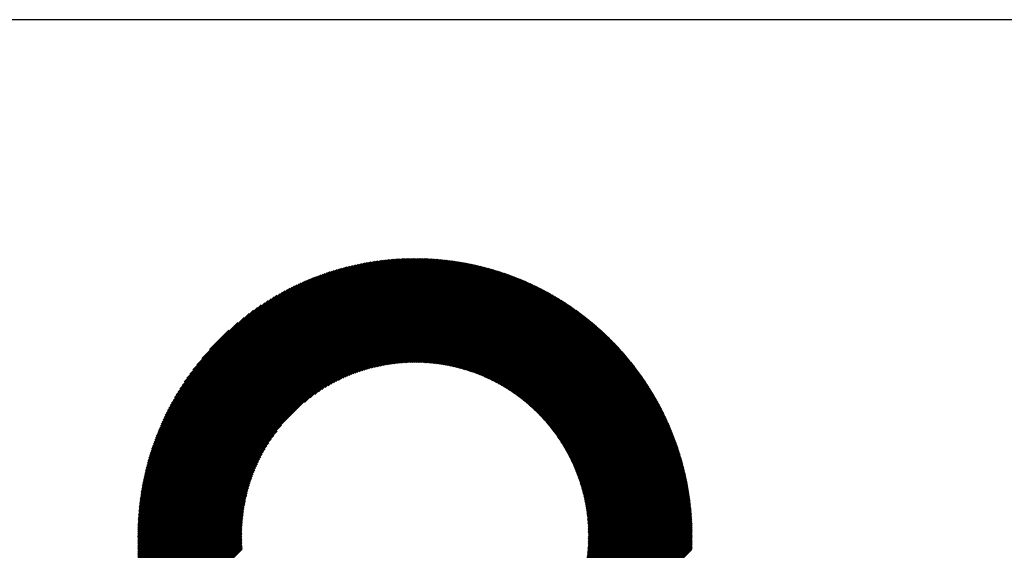
# Model space of a CAD drawing. Units: millimetres. Extents: x -426 to 414, y -321 to 302.
# Drawn here: x -153 to -83, y -222 to -185 of the extents above; entities that cross this region are included whole.
import ezdxf

# ---------------------------------------------------------------- set-up
doc = ezdxf.new("R2010")
doc.units = ezdxf.units.MM
for name, color, linetype, lineweight in [('CAXA0', 7, 'Continuous', 70), ('CAXA3', 7, 'Continuous', 25), ('CAXA5', 4, 'Continuous', 25)]:
    doc.layers.add(name, color=color, linetype=linetype, lineweight=lineweight)

# ---------------------------------------------------------------- blocks, each defined once
blk = doc.blocks.new('CAXBLOCK71')
at = {"layer": 'CAXA0', "color": 0, "linetype": 'Continuous', "lineweight": 25}
for p, q in [((-144.464, -221.328), (-124.948, -201.813)), ((-144.464, -221.244), (-125.032, -201.813)), ((-144.463, -221.16), (-125.117, -201.813)), ((-144.462, -221.075), (-125.202, -201.814)), ((-144.461, -220.99), (-125.287, -201.816)), ((-144.459, -220.905), (-125.372, -201.817)), ((-144.457, -220.819), (-125.458, -201.82)), ((-144.455, -220.732), (-125.544, -201.822)), ((-144.452, -220.646), (-125.631, -201.825)), ((-144.449, -220.559), (-125.718, -201.828)), ((-144.445, -220.471), (-125.806, -201.832)), ((-144.441, -220.383), (-125.894, -201.836)), ((-144.436, -220.295), (-125.982, -201.84)), ((-144.431, -220.206), (-126.071, -201.845)), ((-144.426, -220.117), (-126.16, -201.851)), ((-144.42, -220.027), (-126.249, -201.856)), ((-144.414, -219.937), (-126.34, -201.863)), ((-144.407, -219.847), (-126.43, -201.869)), ((-144.4, -219.756), (-126.521, -201.877)), ((-144.393, -219.664), (-126.612, -201.884)), ((-144.386, -221.334), (-124.943, -201.891)), ((-144.384, -219.572), (-126.704, -201.892)), ((-144.376, -219.48), (-126.797, -201.901)), ((-144.367, -219.387), (-126.89, -201.91)), ((-144.357, -219.294), (-126.983, -201.92)), ((-144.347, -219.2), (-127.077, -201.93)), ((-144.336, -219.105), (-127.172, -201.94)), ((-144.325, -219.01), (-127.266, -201.951)), ((-144.314, -218.915), (-127.362, -201.963)), ((-144.302, -221.334), (-124.943, -201.975)), ((-144.301, -218.819), (-127.458, -201.975)), ((-144.289, -218.722), (-127.555, -201.988)), ((-144.275, -218.625), (-127.652, -202.002)), ((-144.261, -218.527), (-127.75, -202.016)), ((-144.247, -218.429), (-127.848, -202.03)), ((-144.232, -218.33), (-127.947, -202.045)), ((-144.218, -221.334), (-124.943, -202.059)), ((-144.216, -218.23), (-128.047, -202.061)), ((-144.199, -218.13), (-128.147, -202.077)), ((-144.182, -218.029), (-128.248, -202.094)), ((-144.165, -217.928), (-128.349, -202.112)), ((-144.146, -217.825), (-128.451, -202.131)), ((-144.134, -221.334), (-124.943, -202.143)), ((-144.127, -217.722), (-128.554, -202.15)), ((-144.107, -217.619), (-128.658, -202.169)), ((-144.087, -217.514), (-128.762, -202.19)), ((-144.066, -217.409), (-128.867, -202.211)), ((-144.05, -221.334), (-124.943, -202.227)), ((-144.044, -217.304), (-128.973, -202.233)), ((-144.021, -217.197), (-129.08, -202.256)), ((-143.997, -217.089), (-129.187, -202.28)), ((-143.973, -216.981), (-129.296, -202.304)), ((-143.966, -221.334), (-124.943, -202.31)), ((-143.947, -216.872), (-129.405, -202.329)), ((-143.921, -216.762), (-129.515, -202.356)), ((-143.894, -216.651), (-129.626, -202.383)), ((-143.883, -221.334), (-124.943, -202.394)), ((-143.866, -216.539), (-129.737, -202.411)), ((-124.943, -201.975), (-124.781, -201.813)), ((-124.943, -201.891), (-124.865, -201.813)), ((-124.943, -202.059), (-124.698, -201.814)), ((-124.943, -202.143), (-124.616, -201.815)), ((-124.943, -202.227), (-124.534, -201.817)), ((-124.943, -202.31), (-124.452, -201.819)), ((-124.943, -202.394), (-124.37, -201.821)), ((-124.943, -202.478), (-124.289, -201.824)), ((-124.943, -202.562), (-124.208, -201.827)), ((-124.943, -202.646), (-124.127, -201.83)), ((-124.943, -202.729), (-124.047, -201.833)), ((-124.943, -202.813), (-123.967, -201.837)), ((-124.943, -202.897), (-123.887, -201.841)), ((-124.943, -202.981), (-123.808, -201.846)), ((-124.943, -203.065), (-123.729, -201.851)), ((-124.943, -203.149), (-123.65, -201.856)), ((-124.943, -203.232), (-123.572, -201.861)), ((-124.943, -203.316), (-123.493, -201.867)), ((-124.943, -203.4), (-123.416, -201.873)), ((-124.943, -203.484), (-123.338, -201.879)), ((-124.943, -203.568), (-123.261, -201.885)), ((-124.943, -203.651), (-123.184, -201.892)), ((-124.943, -203.735), (-123.107, -201.899)), ((-124.943, -203.819), (-123.031, -201.907)), ((-124.943, -203.903), (-122.954, -201.914)), ((-124.943, -203.987), (-122.878, -201.922)), ((-124.943, -204.071), (-122.803, -201.93)), ((-124.943, -204.154), (-122.727, -201.939)), ((-124.943, -204.238), (-122.652, -201.948)), ((-124.943, -204.322), (-122.578, -201.957)), ((-124.943, -204.406), (-122.503, -201.966)), ((-124.943, -204.49), (-122.429, -201.975)), ((-124.943, -204.574), (-122.355, -201.985)), ((-124.943, -204.657), (-122.281, -201.995)), ((-124.943, -204.741), (-122.207, -202.005)), ((-124.943, -204.825), (-122.134, -202.016)), ((-124.943, -204.909), (-122.061, -202.027)), ((-124.943, -204.993), (-121.988, -202.038)), ((-124.943, -205.076), (-121.916, -202.049)), ((-124.943, -205.16), (-121.843, -202.06)), ((-124.943, -205.244), (-121.771, -202.072)), ((-124.943, -205.328), (-121.699, -202.084)), ((-124.943, -205.412), (-121.628, -202.096)), ((-124.943, -205.496), (-121.556, -202.109)), ((-124.943, -205.579), (-121.485, -202.121)), ((-124.943, -205.663), (-121.414, -202.134)), ((-124.943, -205.747), (-121.343, -202.147)), ((-124.943, -205.831), (-121.273, -202.161)), ((-124.943, -205.915), (-121.203, -202.174)), ((-124.943, -205.998), (-121.133, -202.188)), ((-124.943, -206.082), (-121.063, -202.202)), ((-124.943, -206.166), (-120.993, -202.216)), ((-124.943, -206.25), (-120.924, -202.231)), ((-124.943, -206.334), (-120.855, -202.246)), ((-124.943, -206.418), (-120.786, -202.26)), ((-124.943, -206.501), (-120.717, -202.276)), ((-124.943, -206.585), (-120.649, -202.291)), ((-124.943, -206.669), (-120.58, -202.306)), ((-124.943, -206.753), (-120.512, -202.322)), ((-124.943, -206.837), (-120.444, -202.338)), ((-124.943, -206.921), (-120.377, -202.354)), ((-124.943, -207.004), (-120.309, -202.371)), ((-124.943, -207.088), (-120.242, -202.387)), ((-124.943, -207.172), (-120.175, -202.404)), ((-143.837, -216.427), (-129.85, -202.44)), ((-143.807, -216.313), (-129.964, -202.469)), ((-143.799, -221.334), (-124.943, -202.478)), ((-143.776, -216.198), (-130.079, -202.5)), ((-143.745, -216.082), (-130.194, -202.532)), ((-143.715, -221.334), (-124.943, -202.562)), ((-143.711, -215.966), (-130.311, -202.565)), ((-143.677, -215.848), (-130.429, -202.599)), ((-143.642, -215.729), (-130.548, -202.635)), ((-143.631, -221.334), (-124.943, -202.646)), ((-143.606, -215.608), (-130.669, -202.671)), ((-143.568, -215.487), (-130.79, -202.709)), ((-143.547, -221.334), (-124.943, -202.729)), ((-143.529, -215.364), (-130.913, -202.748)), ((-143.488, -215.24), (-131.037, -202.788)), ((-143.464, -221.334), (-124.943, -202.813)), ((-143.447, -215.114), (-131.163, -202.83)), ((-143.404, -214.987), (-131.29, -202.873)), ((-143.38, -221.334), (-124.943, -202.897)), ((-143.359, -214.859), (-131.418, -202.918)), ((-143.313, -214.729), (-131.548, -202.964)), ((-143.296, -221.334), (-124.943, -202.981)), ((-143.265, -214.597), (-131.68, -203.012)), ((-143.215, -214.463), (-131.813, -203.062)), ((-143.212, -221.334), (-124.943, -203.065)), ((-124.943, -207.256), (-120.108, -202.421)), ((-124.943, -207.34), (-120.042, -202.438)), ((-124.943, -207.423), (-119.975, -202.455)), ((-124.943, -207.507), (-119.909, -202.473)), ((-124.943, -207.591), (-119.843, -202.491)), ((-124.943, -207.675), (-119.777, -202.509)), ((-124.943, -207.759), (-119.711, -202.527)), ((-124.943, -207.843), (-119.646, -202.545)), ((-124.943, -207.926), (-119.58, -202.564)), ((-124.943, -208.01), (-119.515, -202.582)), ((-124.943, -208.094), (-119.45, -202.601)), ((-124.943, -208.178), (-119.386, -202.62)), ((-124.943, -208.262), (-119.321, -202.64)), ((-124.943, -208.345), (-119.257, -202.659)), ((-124.943, -208.429), (-119.193, -202.679)), ((-124.943, -208.513), (-119.129, -202.699)), ((-124.943, -208.597), (-119.065, -202.719)), ((-124.943, -208.681), (-119.001, -202.739)), ((-124.943, -208.765), (-118.938, -202.759)), ((-124.943, -208.848), (-118.875, -202.78)), ((-124.943, -208.932), (-118.811, -202.801)), ((-124.943, -209.016), (-118.749, -202.822)), ((-124.943, -209.1), (-118.686, -202.843)), ((-124.893, -209.133), (-118.623, -202.864)), ((-124.809, -209.134), (-118.561, -202.885)), ((-124.727, -209.135), (-118.499, -202.907)), ((-124.645, -209.137), (-118.437, -202.929)), ((-124.563, -209.139), (-118.375, -202.951)), ((-124.482, -209.142), (-118.313, -202.973)), ((-124.402, -209.145), (-118.252, -202.995)), ((-124.322, -209.149), (-118.19, -203.018)), ((-124.242, -209.153), (-118.129, -203.04)), ((-124.163, -209.158), (-118.068, -203.063)), ((-124.084, -209.163), (-118.007, -203.086)), ((-124.006, -209.169), (-117.947, -203.109)), ((-143.164, -214.328), (-131.949, -203.113)), ((-143.128, -221.334), (-124.943, -203.149)), ((-143.11, -214.191), (-132.086, -203.166)), ((-143.055, -214.052), (-132.225, -203.222)), ((-143.044, -221.334), (-124.943, -203.232)), ((-142.998, -213.911), (-132.366, -203.279)), ((-142.961, -221.334), (-124.943, -203.316)), ((-142.938, -213.767), (-132.51, -203.339)), ((-142.877, -221.334), (-124.943, -203.4)), ((-142.876, -213.621), (-132.655, -203.401)), ((-142.811, -213.473), (-132.804, -203.465)), ((-142.793, -221.334), (-124.943, -203.484)), ((-142.744, -213.322), (-132.955, -203.533)), ((-142.709, -221.334), (-124.943, -203.568)), ((-142.674, -213.168), (-133.109, -203.603)), ((-142.625, -221.334), (-124.943, -203.651)), ((-142.601, -213.011), (-133.266, -203.676)), ((-142.541, -221.334), (-124.943, -203.735)), ((-142.525, -212.851), (-133.426, -203.752)), ((-123.929, -209.175), (-117.886, -203.133)), ((-123.852, -209.182), (-117.826, -203.156)), ((-123.775, -209.189), (-117.766, -203.18)), ((-123.699, -209.197), (-117.706, -203.204)), ((-123.623, -209.205), (-117.646, -203.228)), ((-123.548, -209.213), (-117.586, -203.252)), ((-123.473, -209.222), (-117.527, -203.276)), ((-123.398, -209.231), (-117.468, -203.301)), ((-123.324, -209.241), (-117.408, -203.325)), ((-123.25, -209.251), (-117.349, -203.35)), ((-123.177, -209.262), (-117.29, -203.375)), ((-123.104, -209.272), (-117.232, -203.4)), ((-123.031, -209.284), (-117.173, -203.426)), ((-122.959, -209.295), (-117.115, -203.451)), ((-122.887, -209.307), (-117.057, -203.477)), ((-122.816, -209.32), (-116.999, -203.502)), ((-122.745, -209.333), (-116.941, -203.528)), ((-122.674, -209.346), (-116.883, -203.554)), ((-122.604, -209.359), (-116.825, -203.581)), ((-122.534, -209.373), (-116.768, -203.607)), ((-122.465, -209.387), (-116.711, -203.634)), ((-122.395, -209.402), (-116.653, -203.66)), ((-122.326, -209.417), (-116.596, -203.687)), ((-122.258, -209.432), (-116.54, -203.714)), ((-122.19, -209.448), (-116.483, -203.741)), ((-122.122, -209.464), (-116.426, -203.768)), ((-122.054, -209.48), (-116.37, -203.796)), ((-142.458, -221.334), (-124.943, -203.819)), ((-142.445, -212.687), (-133.59, -203.832)), ((-142.374, -221.334), (-124.943, -203.903)), ((-142.361, -212.519), (-133.757, -203.916)), ((-142.29, -221.334), (-124.943, -203.987)), ((-142.273, -212.348), (-133.929, -204.004)), ((-142.206, -221.334), (-124.943, -204.071)), ((-142.18, -212.171), (-134.106, -204.097)), ((-142.082, -211.99), (-134.287, -204.194)), ((-141.979, -211.802), (-134.474, -204.298)), ((-141.869, -211.609), (-134.668, -204.408)), ((-132.729, -211.941), (-124.943, -204.154)), ((-132.323, -211.618), (-124.943, -204.238)), ((-132.007, -211.386), (-124.943, -204.322)), ((-131.737, -211.2), (-124.943, -204.406)), ((-131.495, -211.042), (-124.943, -204.49)), ((-121.987, -209.497), (-116.314, -203.824)), ((-121.92, -209.514), (-116.258, -203.851)), ((-121.853, -209.531), (-116.202, -203.879)), ((-121.787, -209.548), (-116.146, -203.907)), ((-121.721, -209.566), (-116.09, -203.935)), ((-121.656, -209.584), (-116.035, -203.964)), ((-121.59, -209.603), (-115.98, -203.992)), ((-121.525, -209.622), (-115.924, -204.021)), ((-121.46, -209.641), (-115.869, -204.05)), ((-121.396, -209.66), (-115.815, -204.079)), ((-121.332, -209.68), (-115.76, -204.108)), ((-121.268, -209.7), (-115.705, -204.137)), ((-121.204, -209.72), (-115.651, -204.166)), ((-121.141, -209.741), (-115.596, -204.196)), ((-121.078, -209.761), (-115.542, -204.225)), ((-121.016, -209.783), (-115.488, -204.255)), ((-120.953, -209.804), (-115.434, -204.285)), ((-120.891, -209.826), (-115.381, -204.315)), ((-120.829, -209.848), (-115.327, -204.345)), ((-120.768, -209.87), (-115.274, -204.376)), ((-120.706, -209.892), (-115.22, -204.406)), ((-120.645, -209.915), (-115.167, -204.437)), ((-120.584, -209.938), (-115.114, -204.468)), ((-141.752, -211.408), (-134.869, -204.525)), ((-141.627, -211.199), (-135.078, -204.65)), ((-141.492, -210.98), (-135.296, -204.784)), ((-141.346, -210.75), (-135.526, -204.931)), ((-141.187, -210.507), (-135.77, -205.09)), ((-131.273, -210.904), (-124.943, -204.574)), ((-131.067, -210.781), (-124.943, -204.657)), ((-130.873, -210.671), (-124.943, -204.741)), ((-130.689, -210.571), (-124.943, -204.825)), ((-130.513, -210.479), (-124.943, -204.909)), ((-130.344, -210.394), (-124.943, -204.993)), ((-130.182, -210.315), (-124.943, -205.076)), ((-130.024, -210.242), (-124.943, -205.16)), ((-120.524, -209.962), (-115.061, -204.499)), ((-120.464, -209.985), (-115.008, -204.53)), ((-120.404, -210.009), (-114.956, -204.561)), ((-120.344, -210.033), (-114.903, -204.592)), ((-120.285, -210.057), (-114.851, -204.624)), ((-120.225, -210.082), (-114.799, -204.655)), ((-120.166, -210.107), (-114.747, -204.687)), ((-120.108, -210.132), (-114.695, -204.719)), ((-120.049, -210.158), (-114.643, -204.751)), ((-119.991, -210.183), (-114.591, -204.783)), ((-119.933, -210.209), (-114.54, -204.816)), ((-119.876, -210.235), (-114.489, -204.848)), ((-119.818, -210.262), (-114.437, -204.881)), ((-119.761, -210.288), (-114.386, -204.914)), ((-119.704, -210.315), (-114.335, -204.946)), ((-119.647, -210.342), (-114.284, -204.979)), ((-119.591, -210.37), (-114.234, -205.013)), ((-119.535, -210.397), (-114.183, -205.046)), ((-119.479, -210.425), (-114.133, -205.079)), ((-119.423, -210.453), (-114.083, -205.113)), ((-119.368, -210.482), (-114.032, -205.146)), ((-119.312, -210.51), (-113.982, -205.18)), ((-141.01, -210.246), (-136.03, -205.267)), ((-140.811, -209.964), (-136.313, -205.466)), ((-140.583, -209.652), (-136.625, -205.694)), ((-129.872, -210.173), (-124.943, -205.244)), ((-129.724, -210.109), (-124.943, -205.328)), ((-129.58, -210.049), (-124.943, -205.412)), ((-129.439, -209.992), (-124.943, -205.496)), ((-129.302, -209.938), (-124.943, -205.579)), ((-129.168, -209.888), (-124.943, -205.663)), ((-129.036, -209.84), (-124.943, -205.747)), ((-128.907, -209.795), (-124.943, -205.831)), ((-119.257, -210.539), (-113.933, -205.214)), ((-119.202, -210.568), (-113.883, -205.248)), ((-119.148, -210.597), (-113.833, -205.283)), ((-119.094, -210.627), (-113.784, -205.317)), ((-119.04, -210.656), (-113.734, -205.351)), ((-118.986, -210.686), (-113.685, -205.386)), ((-118.932, -210.717), (-113.636, -205.421)), ((-118.879, -210.747), (-113.587, -205.456)), ((-118.825, -210.778), (-113.538, -205.491)), ((-118.772, -210.809), (-113.49, -205.526)), ((-118.72, -210.84), (-113.441, -205.561)), ((-118.667, -210.871), (-113.393, -205.596)), ((-118.615, -210.902), (-113.345, -205.632)), ((-118.563, -210.934), (-113.296, -205.668)), ((-118.511, -210.966), (-113.248, -205.704)), ((-118.459, -210.998), (-113.2, -205.739)), ((-118.408, -211.031), (-113.153, -205.776)), ((-118.357, -211.063), (-113.105, -205.812)), ((-118.306, -211.096), (-113.058, -205.848)), ((-140.31, -209.295), (-136.982, -205.967)), ((-139.96, -208.861), (-137.415, -206.317)), ((-128.781, -209.752), (-124.943, -205.915)), ((-128.657, -209.712), (-124.943, -205.998)), ((-128.534, -209.674), (-124.943, -206.082)), ((-128.414, -209.637), (-124.943, -206.166)), ((-128.296, -209.603), (-124.943, -206.25)), ((-128.179, -209.57), (-124.943, -206.334)), ((-128.065, -209.539), (-124.943, -206.418)), ((-127.951, -209.51), (-124.943, -206.501)), ((-118.255, -211.129), (-113.01, -205.885)), ((-118.205, -211.163), (-112.963, -205.921)), ((-118.154, -211.196), (-112.916, -205.958)), ((-118.104, -211.23), (-112.869, -205.995)), ((-118.054, -211.264), (-112.822, -206.032)), ((-118.005, -211.298), (-112.775, -206.069)), ((-117.955, -211.332), (-112.729, -206.106)), ((-117.906, -211.367), (-112.682, -206.143)), ((-117.857, -211.402), (-112.636, -206.181)), ((-117.808, -211.437), (-112.59, -206.219)), ((-117.76, -211.472), (-112.544, -206.256)), ((-117.711, -211.507), (-112.498, -206.294)), ((-117.663, -211.543), (-112.452, -206.332)), ((-117.615, -211.579), (-112.406, -206.37)), ((-117.567, -211.615), (-112.361, -206.409)), ((-117.52, -211.651), (-112.315, -206.447)), ((-117.472, -211.688), (-112.27, -206.486)), ((-117.425, -211.724), (-112.225, -206.524)), ((-117.378, -211.761), (-112.18, -206.563)), ((-139.411, -208.229), (-138.048, -206.865)), ((-127.84, -209.482), (-124.943, -206.585)), ((-127.73, -209.456), (-124.943, -206.669)), ((-127.621, -209.431), (-124.943, -206.753)), ((-127.513, -209.407), (-124.943, -206.837)), ((-127.407, -209.384), (-124.943, -206.921)), ((-127.302, -209.363), (-124.943, -207.004)), ((-127.198, -209.343), (-124.943, -207.088)), ((-127.096, -209.324), (-124.943, -207.172)), ((-126.994, -209.307), (-124.943, -207.256)), ((-117.332, -211.798), (-112.135, -206.602)), ((-117.285, -211.836), (-112.09, -206.641)), ((-117.239, -211.873), (-112.046, -206.68)), ((-117.193, -211.911), (-112.001, -206.719)), ((-117.147, -211.949), (-111.957, -206.759)), ((-117.101, -211.987), (-111.912, -206.798)), ((-117.056, -212.025), (-111.868, -206.838)), ((-117.01, -212.064), (-111.824, -206.878)), ((-116.965, -212.103), (-111.78, -206.918)), ((-116.92, -212.142), (-111.737, -206.958)), ((-116.876, -212.181), (-111.693, -206.998)), ((-116.831, -212.22), (-111.65, -207.038)), ((-116.787, -212.26), (-111.606, -207.079)), ((-116.743, -212.3), (-111.563, -207.12)), ((-116.699, -212.34), (-111.52, -207.16)), ((-116.656, -212.38), (-111.477, -207.201)), ((-116.612, -212.42), (-111.434, -207.242)), ((-126.893, -209.29), (-124.943, -207.34)), ((-126.794, -209.274), (-124.943, -207.423)), ((-126.695, -209.26), (-124.943, -207.507)), ((-126.598, -209.246), (-124.943, -207.591)), ((-126.501, -209.233), (-124.943, -207.675)), ((-126.405, -209.221), (-124.943, -207.759)), ((-126.31, -209.21), (-124.943, -207.843)), ((-126.216, -209.2), (-124.943, -207.926)), ((-116.569, -212.461), (-111.391, -207.283)), ((-116.526, -212.502), (-111.349, -207.324)), ((-116.483, -212.543), (-111.306, -207.366)), ((-116.44, -212.584), (-111.264, -207.407)), ((-116.398, -212.625), (-111.222, -207.449)), ((-116.356, -212.667), (-111.18, -207.49)), ((-116.314, -212.709), (-111.138, -207.532)), ((-116.272, -212.751), (-111.096, -207.574)), ((-116.23, -212.793), (-111.054, -207.616)), ((-116.189, -212.835), (-111.012, -207.659)), ((-116.148, -212.878), (-110.971, -207.701)), ((-116.107, -212.921), (-110.93, -207.744)), ((-116.066, -212.964), (-110.888, -207.786)), ((-116.026, -213.007), (-110.847, -207.829)), ((-115.985, -213.051), (-110.806, -207.872)), ((-115.945, -213.094), (-110.766, -207.915)), ((-115.905, -213.138), (-110.725, -207.958)), ((-126.123, -209.19), (-124.943, -208.01)), ((-126.031, -209.182), (-124.943, -208.094)), ((-125.939, -209.174), (-124.943, -208.178)), ((-125.848, -209.167), (-124.943, -208.262)), ((-125.758, -209.16), (-124.943, -208.345)), ((-125.668, -209.155), (-124.943, -208.429)), ((-125.58, -209.15), (-124.943, -208.513)), ((-125.492, -209.145), (-124.943, -208.597)), ((-115.865, -213.182), (-110.684, -208.001)), ((-115.826, -213.226), (-110.644, -208.044)), ((-115.786, -213.271), (-110.604, -208.088)), ((-115.747, -213.315), (-110.563, -208.132)), ((-115.708, -213.36), (-110.523, -208.175)), ((-115.67, -213.405), (-110.483, -208.219)), ((-115.631, -213.451), (-110.444, -208.263)), ((-115.593, -213.496), (-110.404, -208.307)), ((-115.555, -213.542), (-110.364, -208.352)), ((-115.517, -213.588), (-110.325, -208.396)), ((-115.479, -213.634), (-110.286, -208.441)), ((-115.441, -213.68), (-110.247, -208.485)), ((-115.404, -213.727), (-110.207, -208.53)), ((-115.367, -213.774), (-110.169, -208.575)), ((-115.33, -213.821), (-110.13, -208.62)), ((-125.404, -209.142), (-124.943, -208.681)), ((-125.317, -209.139), (-124.943, -208.765)), ((-125.231, -209.136), (-124.943, -208.848)), ((-125.146, -209.135), (-124.943, -208.932)), ((-125.061, -209.134), (-124.943, -209.016)), ((-124.976, -209.133), (-124.943, -209.1)), ((-115.294, -213.868), (-110.091, -208.665)), ((-115.257, -213.915), (-110.053, -208.711)), ((-115.221, -213.963), (-110.014, -208.756)), ((-115.185, -214.01), (-109.976, -208.802)), ((-115.149, -214.058), (-109.938, -208.847)), ((-115.113, -214.107), (-109.9, -208.893)), ((-115.078, -214.155), (-109.862, -208.939)), ((-115.043, -214.204), (-109.824, -208.985)), ((-115.008, -214.252), (-109.787, -209.031)), ((-114.973, -214.301), (-109.749, -209.078)), ((-114.938, -214.351), (-109.712, -209.124)), ((-114.904, -214.4), (-109.674, -209.171)), ((-114.87, -214.45), (-109.637, -209.217)), ((-114.836, -214.5), (-109.6, -209.264)), ((-114.802, -214.55), (-109.564, -209.311)), ((-114.769, -214.6), (-109.527, -209.358)), ((-114.736, -214.651), (-109.49, -209.406)), ((-114.702, -214.702), (-109.454, -209.453)), ((-114.67, -214.753), (-109.418, -209.5)), ((-114.637, -214.804), (-109.381, -209.548)), ((-114.605, -214.855), (-109.345, -209.596)), ((-114.572, -214.907), (-109.309, -209.644)), ((-114.54, -214.959), (-109.274, -209.692)), ((-114.509, -215.011), (-109.238, -209.74)), ((-114.477, -215.063), (-109.202, -209.788)), ((-114.446, -215.116), (-109.167, -209.837)), ((-114.415, -215.168), (-109.132, -209.885)), ((-114.384, -215.221), (-109.097, -209.934)), ((-114.353, -215.275), (-109.062, -209.983)), ((-114.323, -215.328), (-109.027, -210.032)), ((-114.293, -215.382), (-108.992, -210.081)), ((-114.263, -215.435), (-108.957, -210.13)), ((-114.233, -215.49), (-108.923, -210.179)), ((-114.204, -215.544), (-108.888, -210.229)), ((-114.174, -215.599), (-108.854, -210.278)), ((-114.145, -215.653), (-108.82, -210.328)), ((-114.117, -215.708), (-108.786, -210.378)), ((-114.088, -215.764), (-108.752, -210.428)), ((-114.06, -215.819), (-108.719, -210.478)), ((-114.032, -215.875), (-108.685, -210.528)), ((-114.004, -215.931), (-108.652, -210.579)), ((-113.976, -215.987), (-108.619, -210.629)), ((-113.949, -216.044), (-108.585, -210.68)), ((-113.922, -216.1), (-108.552, -210.731)), ((-113.895, -216.157), (-108.52, -210.782)), ((-113.868, -216.214), (-108.487, -210.833)), ((-113.842, -216.272), (-108.454, -210.884)), ((-113.816, -216.33), (-108.422, -210.936)), ((-113.79, -216.388), (-108.39, -210.987)), ((-113.764, -216.446), (-108.357, -211.039)), ((-113.739, -216.504), (-108.325, -211.091)), ((-113.714, -216.563), (-108.293, -211.142)), ((-113.689, -216.622), (-108.262, -211.195)), ((-113.664, -216.681), (-108.23, -211.247)), ((-113.64, -216.741), (-108.199, -211.299)), ((-113.616, -216.8), (-108.167, -211.352)), ((-113.592, -216.86), (-108.136, -211.404)), ((-113.569, -216.921), (-108.105, -211.457)), ((-113.545, -216.981), (-108.074, -211.51)), ((-113.522, -217.042), (-108.043, -211.563)), ((-113.499, -217.103), (-108.013, -211.616)), ((-113.477, -217.164), (-107.982, -211.669)), ((-113.455, -217.226), (-107.952, -211.723)), ((-113.433, -217.288), (-107.922, -211.776)), ((-113.411, -217.35), (-107.892, -211.83)), ((-113.39, -217.412), (-107.862, -211.884)), ((-113.369, -217.475), (-107.832, -211.938)), ((-113.348, -217.538), (-107.802, -211.992)), ((-113.327, -217.601), (-107.773, -212.047)), ((-113.307, -217.665), (-107.743, -212.101)), ((-113.287, -217.729), (-107.714, -212.156)), ((-113.268, -217.793), (-107.685, -212.211)), ((-113.248, -217.857), (-107.656, -212.265)), ((-113.229, -217.922), (-107.627, -212.321)), ((-113.21, -217.987), (-107.599, -212.376)), ((-113.192, -218.053), (-107.57, -212.431)), ((-113.174, -218.118), (-107.542, -212.487)), ((-113.156, -218.184), (-107.514, -212.542)), ((-113.138, -218.251), (-107.486, -212.598)), ((-113.121, -218.317), (-107.458, -212.654)), ((-113.104, -218.384), (-107.43, -212.71)), ((-113.088, -218.451), (-107.403, -212.766)), ((-113.072, -218.519), (-107.375, -212.823)), ((-113.056, -218.587), (-107.348, -212.879)), ((-113.04, -218.655), (-107.321, -212.936)), ((-113.025, -218.724), (-107.294, -212.993)), ((-113.01, -218.793), (-107.267, -213.05)), ((-112.995, -218.862), (-107.24, -213.107)), ((-112.981, -218.932), (-107.214, -213.164)), ((-112.967, -219.002), (-107.187, -213.222)), ((-112.954, -219.072), (-107.161, -213.279)), ((-112.941, -219.143), (-107.135, -213.337)), ((-112.928, -219.214), (-107.109, -213.395)), ((-112.916, -219.285), (-107.083, -213.453)), ((-142.122, -221.334), (-134.336, -213.548)), ((-142.039, -221.334), (-134.659, -213.954)), ((-112.904, -219.357), (-107.058, -213.511)), ((-112.892, -219.429), (-107.032, -213.57)), ((-112.881, -219.502), (-107.007, -213.628)), ((-112.87, -219.575), (-106.982, -213.687)), ((-112.859, -219.648), (-106.957, -213.746)), ((-112.849, -219.722), (-106.932, -213.805)), ((-112.84, -219.796), (-106.908, -213.864)), ((-112.83, -219.871), (-106.883, -213.923)), ((-112.822, -219.946), (-106.859, -213.983)), ((-112.813, -220.021), (-106.835, -214.043)), ((-112.805, -220.097), (-106.811, -214.102)), ((-112.798, -220.173), (-106.787, -214.162)), ((-141.955, -221.334), (-134.891, -214.27)), ((-141.871, -221.334), (-135.077, -214.54)), ((-141.787, -221.334), (-135.235, -214.782)), ((-112.791, -220.25), (-106.763, -214.223)), ((-112.784, -220.327), (-106.74, -214.283)), ((-112.778, -220.405), (-106.717, -214.343)), ((-112.772, -220.483), (-106.693, -214.404)), ((-112.767, -220.561), (-106.67, -214.465)), ((-112.762, -220.64), (-106.648, -214.526)), ((-112.758, -220.72), (-106.625, -214.587)), ((-112.754, -220.8), (-106.602, -214.648)), ((-112.751, -220.881), (-106.58, -214.71)), ((-112.748, -220.962), (-106.558, -214.772)), ((-112.746, -221.043), (-106.536, -214.833)), ((-141.703, -221.334), (-135.373, -215.003)), ((-141.619, -221.334), (-135.495, -215.21)), ((-141.536, -221.334), (-135.606, -215.404)), ((-112.744, -221.125), (-106.514, -214.896)), ((-112.743, -221.208), (-106.493, -214.958)), ((-112.743, -221.291), (-106.471, -215.02)), ((-112.701, -221.334), (-106.45, -215.083)), ((-112.617, -221.334), (-106.429, -215.145)), ((-112.533, -221.334), (-106.408, -215.208)), ((-112.45, -221.334), (-106.387, -215.271)), ((-112.366, -221.334), (-106.367, -215.335)), ((-112.282, -221.334), (-106.346, -215.398)), ((-112.198, -221.334), (-106.326, -215.462)), ((-112.114, -221.334), (-106.306, -215.526)), ((-141.452, -221.334), (-135.706, -215.588)), ((-141.368, -221.334), (-135.798, -215.764)), ((-141.284, -221.334), (-135.883, -215.933)), ((-141.2, -221.334), (-135.962, -216.095)), ((-141.117, -221.334), (-136.035, -216.252)), ((-112.03, -221.334), (-106.286, -215.59)), ((-111.947, -221.334), (-106.267, -215.654)), ((-111.863, -221.334), (-106.247, -215.718)), ((-111.779, -221.334), (-106.228, -215.783)), ((-111.695, -221.334), (-106.209, -215.847)), ((-111.611, -221.334), (-106.19, -215.912)), ((-111.528, -221.334), (-106.171, -215.977)), ((-111.444, -221.334), (-106.153, -216.043)), ((-111.36, -221.334), (-106.134, -216.108)), ((-111.276, -221.334), (-106.116, -216.174)), ((-111.192, -221.334), (-106.098, -216.24)), ((-141.033, -221.334), (-136.104, -216.405)), ((-140.949, -221.334), (-136.168, -216.553)), ((-140.865, -221.334), (-136.228, -216.697)), ((-140.781, -221.334), (-136.285, -216.837)), ((-111.108, -221.334), (-106.081, -216.306)), ((-111.025, -221.334), (-106.063, -216.372)), ((-110.941, -221.334), (-106.046, -216.439)), ((-110.857, -221.334), (-106.029, -216.505)), ((-110.773, -221.334), (-106.012, -216.572)), ((-110.689, -221.334), (-105.995, -216.639)), ((-110.605, -221.334), (-105.978, -216.707)), ((-110.522, -221.334), (-105.962, -216.774)), ((-110.438, -221.334), (-105.946, -216.842)), ((-110.354, -221.334), (-105.93, -216.91)), ((-140.697, -221.334), (-136.338, -216.975)), ((-140.614, -221.334), (-136.389, -217.109)), ((-140.53, -221.334), (-136.437, -217.241)), ((-140.446, -221.334), (-136.482, -217.369)), ((-140.362, -221.334), (-136.524, -217.496)), ((-140.278, -221.334), (-136.565, -217.62)), ((-110.27, -221.334), (-105.914, -216.978)), ((-110.186, -221.334), (-105.899, -217.046)), ((-110.103, -221.334), (-105.883, -217.115)), ((-110.019, -221.334), (-105.868, -217.183)), ((-109.935, -221.334), (-105.853, -217.252)), ((-109.851, -221.334), (-105.839, -217.321)), ((-109.767, -221.334), (-105.824, -217.391)), ((-109.683, -221.334), (-105.81, -217.46)), ((-109.6, -221.334), (-105.796, -217.53)), ((-109.516, -221.334), (-105.782, -217.6)), ((-140.194, -221.334), (-136.603, -217.742)), ((-140.111, -221.334), (-136.639, -217.863)), ((-140.027, -221.334), (-136.674, -217.981)), ((-139.943, -221.334), (-136.707, -218.097)), ((-139.859, -221.334), (-136.738, -218.212)), ((-139.775, -221.334), (-136.767, -218.325)), ((-109.432, -221.334), (-105.769, -217.671)), ((-109.348, -221.334), (-105.755, -217.741)), ((-109.264, -221.334), (-105.742, -217.812)), ((-109.181, -221.334), (-105.73, -217.883)), ((-109.097, -221.334), (-105.717, -217.954)), ((-109.013, -221.334), (-105.704, -218.025)), ((-108.929, -221.334), (-105.692, -218.097)), ((-108.845, -221.334), (-105.68, -218.169)), ((-108.761, -221.334), (-105.669, -218.241)), ((-108.678, -221.334), (-105.657, -218.313)), ((-139.692, -221.334), (-136.795, -218.437)), ((-139.608, -221.334), (-136.821, -218.547)), ((-139.524, -221.334), (-136.846, -218.656)), ((-139.44, -221.334), (-136.87, -218.764)), ((-139.356, -221.334), (-136.892, -218.87)), ((-139.272, -221.334), (-136.913, -218.975)), ((-108.594, -221.334), (-105.646, -218.386)), ((-108.51, -221.334), (-105.635, -218.459)), ((-108.426, -221.334), (-105.624, -218.532)), ((-108.342, -221.334), (-105.614, -218.605)), ((-108.258, -221.334), (-105.603, -218.679)), ((-108.175, -221.334), (-105.593, -218.753)), ((-108.091, -221.334), (-105.584, -218.827)), ((-108.007, -221.334), (-105.574, -218.901)), ((-107.923, -221.334), (-105.565, -218.976)), ((-107.839, -221.334), (-105.556, -219.05)), ((-139.189, -221.334), (-136.933, -219.079)), ((-139.105, -221.334), (-136.952, -219.181)), ((-139.021, -221.334), (-136.97, -219.283)), ((-138.937, -221.334), (-136.987, -219.383)), ((-138.853, -221.334), (-137.002, -219.483)), ((-138.77, -221.334), (-137.017, -219.581)), ((-138.686, -221.334), (-137.031, -219.679)), ((-107.756, -221.334), (-105.547, -219.126)), ((-107.672, -221.334), (-105.539, -219.201)), ((-107.588, -221.334), (-105.531, -219.277)), ((-107.504, -221.334), (-105.523, -219.352)), ((-107.42, -221.334), (-105.515, -219.429)), ((-107.336, -221.334), (-105.508, -219.505)), ((-107.253, -221.334), (-105.501, -219.582)), ((-107.169, -221.334), (-105.494, -219.659)), ((-107.085, -221.334), (-105.488, -219.736)), ((-138.602, -221.334), (-137.044, -219.776)), ((-138.518, -221.334), (-137.056, -219.871)), ((-138.434, -221.334), (-137.067, -219.966)), ((-138.35, -221.334), (-137.077, -220.06)), ((-138.267, -221.334), (-137.086, -220.154)), ((-138.183, -221.334), (-137.095, -220.246)), ((-138.099, -221.334), (-137.103, -220.338)), ((-138.015, -221.334), (-137.11, -220.429)), ((-107.001, -221.334), (-105.481, -219.814)), ((-106.917, -221.334), (-105.475, -219.892)), ((-106.834, -221.334), (-105.47, -219.97)), ((-106.75, -221.334), (-105.464, -220.048)), ((-106.666, -221.334), (-105.459, -220.127)), ((-106.582, -221.334), (-105.455, -220.206)), ((-106.498, -221.334), (-105.45, -220.286)), ((-106.414, -221.334), (-105.446, -220.365)), ((-137.931, -221.334), (-137.116, -220.519)), ((-137.847, -221.334), (-137.122, -220.608)), ((-137.764, -221.334), (-137.127, -220.697)), ((-137.68, -221.334), (-137.131, -220.785)), ((-137.596, -221.334), (-137.135, -220.873)), ((-137.512, -221.334), (-137.138, -220.959)), ((-137.428, -221.334), (-137.14, -221.046)), ((-137.345, -221.334), (-137.142, -221.131)), ((-106.331, -221.334), (-105.442, -220.445)), ((-106.247, -221.334), (-105.439, -220.526)), ((-106.163, -221.334), (-105.436, -220.606)), ((-106.079, -221.334), (-105.433, -220.687)), ((-105.995, -221.334), (-105.43, -220.769)), ((-105.911, -221.334), (-105.428, -220.85)), ((-105.828, -221.334), (-105.426, -220.932)), ((-105.744, -221.334), (-105.425, -221.015)), ((-105.66, -221.334), (-105.423, -221.097)), ((-144.464, -228.621), (-137.177, -221.334)), ((-144.464, -228.537), (-137.261, -221.334)), ((-144.464, -228.453), (-137.345, -221.334)), ((-144.464, -228.369), (-137.428, -221.334)), ((-144.464, -228.286), (-137.512, -221.334)), ((-144.464, -228.202), (-137.596, -221.334)), ((-144.464, -228.118), (-137.68, -221.334)), ((-144.464, -228.034), (-137.764, -221.334)), ((-144.464, -227.95), (-137.847, -221.334)), ((-144.464, -227.866), (-137.931, -221.334)), ((-144.464, -227.783), (-138.015, -221.334)), ((-144.464, -227.699), (-138.099, -221.334)), ((-144.464, -227.615), (-138.183, -221.334)), ((-144.464, -227.531), (-138.267, -221.334)), ((-144.464, -227.447), (-138.35, -221.334)), ((-144.464, -227.364), (-138.434, -221.334)), ((-144.464, -227.28), (-138.518, -221.334)), ((-144.464, -227.196), (-138.602, -221.334)), ((-144.464, -227.112), (-138.686, -221.334)), ((-144.464, -227.028), (-138.77, -221.334)), ((-144.464, -226.944), (-138.853, -221.334)), ((-144.464, -226.861), (-138.937, -221.334)), ((-144.464, -226.777), (-139.021, -221.334)), ((-144.464, -226.693), (-139.105, -221.334)), ((-144.464, -226.609), (-139.189, -221.334)), ((-144.464, -226.525), (-139.272, -221.334)), ((-144.464, -226.442), (-139.356, -221.334)), ((-144.464, -226.358), (-139.44, -221.334)), ((-144.464, -226.274), (-139.524, -221.334)), ((-144.464, -226.19), (-139.608, -221.334)), ((-144.464, -226.106), (-139.692, -221.334)), ((-144.464, -226.022), (-139.775, -221.334)), ((-144.464, -225.939), (-139.859, -221.334)), ((-144.464, -225.855), (-139.943, -221.334)), ((-144.464, -225.771), (-140.027, -221.334)), ((-144.464, -225.687), (-140.111, -221.334)), ((-144.464, -225.603), (-140.194, -221.334)), ((-144.464, -225.519), (-140.278, -221.334)), ((-144.464, -225.436), (-140.362, -221.334)), ((-144.464, -225.352), (-140.446, -221.334)), ((-144.464, -225.268), (-140.53, -221.334)), ((-144.464, -225.184), (-140.614, -221.334)), ((-144.464, -225.1), (-140.697, -221.334)), ((-144.464, -225.017), (-140.781, -221.334)), ((-144.464, -224.933), (-140.865, -221.334)), ((-144.464, -224.849), (-140.949, -221.334)), ((-144.464, -224.765), (-141.033, -221.334)), ((-144.464, -224.681), (-141.117, -221.334)), ((-144.464, -224.597), (-141.2, -221.334)), ((-144.464, -224.514), (-141.284, -221.334)), ((-144.464, -224.43), (-141.368, -221.334)), ((-144.464, -224.346), (-141.452, -221.334)), ((-144.464, -224.262), (-141.536, -221.334)), ((-144.464, -224.178), (-141.619, -221.334)), ((-144.464, -224.095), (-141.703, -221.334)), ((-144.464, -224.011), (-141.787, -221.334)), ((-144.464, -223.927), (-141.871, -221.334)), ((-144.464, -223.843), (-141.955, -221.334)), ((-144.464, -223.759), (-142.039, -221.334)), ((-144.464, -223.675), (-142.122, -221.334)), ((-144.464, -223.592), (-142.206, -221.334)), ((-144.464, -223.508), (-142.29, -221.334)), ((-144.464, -223.424), (-142.374, -221.334)), ((-144.464, -223.34), (-142.458, -221.334)), ((-144.464, -223.256), (-142.541, -221.334)), ((-144.464, -223.172), (-142.625, -221.334)), ((-144.464, -223.089), (-142.709, -221.334)), ((-144.464, -223.005), (-142.793, -221.334)), ((-144.464, -222.921), (-142.877, -221.334)), ((-144.464, -222.837), (-142.961, -221.334)), ((-144.464, -222.753), (-143.044, -221.334)), ((-144.464, -222.67), (-143.128, -221.334)), ((-144.464, -222.586), (-143.212, -221.334)), ((-144.464, -222.502), (-143.296, -221.334)), ((-144.464, -222.418), (-143.38, -221.334)), ((-144.464, -222.334), (-143.464, -221.334)), ((-144.464, -222.25), (-143.547, -221.334)), ((-144.464, -222.167), (-143.631, -221.334)), ((-144.464, -222.083), (-143.715, -221.334)), ((-144.464, -221.999), (-143.799, -221.334)), ((-144.464, -221.915), (-143.883, -221.334)), ((-144.464, -221.831), (-143.966, -221.334)), ((-144.464, -221.748), (-144.05, -221.334)), ((-144.464, -221.664), (-144.134, -221.334)), ((-144.464, -221.58), (-144.218, -221.334)), ((-144.464, -221.496), (-144.302, -221.334)), ((-144.464, -221.412), (-144.386, -221.334)), ((-144.464, -228.705), (-137.144, -221.384)), ((-144.464, -228.789), (-137.143, -221.467)), ((-144.464, -228.872), (-137.142, -221.55)), ((-144.464, -228.956), (-137.14, -221.632)), ((-144.464, -229.04), (-137.138, -221.714)), ((-144.464, -229.124), (-137.135, -221.795)), ((-137.261, -221.334), (-137.143, -221.216)), ((-137.177, -221.334), (-137.144, -221.3)), ((-124.943, -238.605), (-107.672, -221.334)), ((-124.943, -238.689), (-107.588, -221.334)), ((-124.943, -238.773), (-107.504, -221.334)), ((-124.943, -238.857), (-107.42, -221.334)), ((-124.943, -238.94), (-107.336, -221.334)), ((-124.943, -239.024), (-107.253, -221.334)), ((-124.943, -239.108), (-107.169, -221.334)), ((-124.943, -239.192), (-107.085, -221.334)), ((-124.943, -239.276), (-107.001, -221.334)), ((-124.943, -239.359), (-106.917, -221.334)), ((-124.943, -239.443), (-106.834, -221.334)), ((-124.943, -239.527), (-106.75, -221.334)), ((-124.943, -239.611), (-106.666, -221.334)), ((-124.943, -239.695), (-106.582, -221.334)), ((-124.943, -239.779), (-106.498, -221.334)), ((-124.943, -239.862), (-106.414, -221.334)), ((-124.943, -239.946), (-106.331, -221.334)), ((-124.943, -240.03), (-106.247, -221.334)), ((-124.943, -240.114), (-106.163, -221.334)), ((-124.943, -240.198), (-106.079, -221.334)), ((-124.943, -240.281), (-105.995, -221.334)), ((-124.943, -240.365), (-105.911, -221.334)), ((-124.943, -240.449), (-105.828, -221.334)), ((-124.943, -240.533), (-105.744, -221.334)), ((-124.943, -240.617), (-105.66, -221.334)), ((-124.943, -240.701), (-105.576, -221.334)), ((-124.943, -240.784), (-105.492, -221.334)), ((-124.93, -240.855), (-105.422, -221.347)), ((-124.845, -240.854), (-105.422, -221.431)), ((-124.761, -240.854), (-105.423, -221.516)), ((-124.676, -240.853), (-105.424, -221.601)), ((-124.591, -240.852), (-105.425, -221.686)), ((-124.506, -240.85), (-105.427, -221.771)), ((-115.591, -229.169), (-107.756, -221.334)), ((-115.254, -228.748), (-107.839, -221.334)), ((-115.016, -228.426), (-107.923, -221.334)), ((-114.826, -228.152), (-108.007, -221.334)), ((-114.665, -227.908), (-108.091, -221.334)), ((-114.526, -227.685), (-108.175, -221.334)), ((-114.402, -227.477), (-108.258, -221.334)), ((-114.291, -227.282), (-108.342, -221.334)), ((-114.19, -227.097), (-108.426, -221.334)), ((-114.097, -226.92), (-108.51, -221.334)), ((-114.011, -226.751), (-108.594, -221.334)), ((-113.932, -226.588), (-108.678, -221.334)), ((-113.858, -226.43), (-108.761, -221.334)), ((-113.789, -226.277), (-108.845, -221.334)), ((-113.724, -226.129), (-108.929, -221.334)), ((-113.664, -225.984), (-109.013, -221.334)), ((-113.607, -225.844), (-109.097, -221.334)), ((-113.553, -225.706), (-109.181, -221.334)), ((-113.502, -225.571), (-109.264, -221.334)), ((-113.454, -225.44), (-109.348, -221.334)), ((-113.409, -225.31), (-109.432, -221.334)), ((-113.366, -225.184), (-109.516, -221.334)), ((-113.325, -225.059), (-109.6, -221.334)), ((-113.287, -224.937), (-109.683, -221.334)), ((-113.25, -224.817), (-109.767, -221.334)), ((-113.215, -224.698), (-109.851, -221.334)), ((-113.183, -224.581), (-109.935, -221.334)), ((-113.151, -224.466), (-110.019, -221.334)), ((-113.122, -224.353), (-110.103, -221.334)), ((-113.094, -224.241), (-110.186, -221.334)), ((-113.067, -224.131), (-110.27, -221.334)), ((-113.042, -224.022), (-110.354, -221.334)), ((-113.018, -223.914), (-110.438, -221.334)), ((-112.996, -223.808), (-110.522, -221.334)), ((-112.975, -223.703), (-110.605, -221.334)), ((-112.955, -223.599), (-110.689, -221.334)), ((-112.936, -223.496), (-110.773, -221.334)), ((-112.918, -223.395), (-110.857, -221.334)), ((-112.901, -223.294), (-110.941, -221.334)), ((-112.885, -223.194), (-111.025, -221.334)), ((-112.87, -223.096), (-111.108, -221.334)), ((-112.856, -222.998), (-111.192, -221.334)), ((-112.844, -222.901), (-111.276, -221.334)), ((-112.832, -222.805), (-111.36, -221.334)), ((-112.82, -222.71), (-111.444, -221.334)), ((-112.81, -222.616), (-111.528, -221.334)), ((-112.801, -222.523), (-111.611, -221.334)), ((-112.792, -222.43), (-111.695, -221.334)), ((-112.784, -222.339), (-111.779, -221.334)), ((-112.777, -222.248), (-111.863, -221.334)), ((-112.77, -222.157), (-111.947, -221.334)), ((-112.765, -222.068), (-112.03, -221.334)), ((-112.76, -221.979), (-112.114, -221.334)), ((-112.755, -221.891), (-112.198, -221.334)), ((-112.751, -221.803), (-112.282, -221.334)), ((-112.748, -221.716), (-112.366, -221.334)), ((-112.746, -221.63), (-112.45, -221.334)), ((-112.744, -221.545), (-112.533, -221.334)), ((-112.743, -221.46), (-112.617, -221.334)), ((-112.743, -221.375), (-112.701, -221.334)), ((-105.576, -221.334), (-105.423, -221.18)), ((-105.492, -221.334), (-105.422, -221.264)), ((-144.464, -229.208), (-137.132, -221.875)), ((-144.464, -229.291), (-137.128, -221.955)), ((-144.464, -229.375), (-137.124, -222.035)), ((-144.464, -229.459), (-137.119, -222.114)), ((-144.464, -229.543), (-137.113, -222.192)), ((-144.464, -229.627), (-137.108, -222.27)), ((-124.42, -240.848), (-105.429, -221.857)), ((-124.333, -240.845), (-105.432, -221.944)), ((-124.247, -240.842), (-105.434, -222.03)), ((-124.159, -240.839), (-105.438, -222.117)), ((-124.072, -240.835), (-105.441, -222.205)), ((-123.984, -240.831), (-105.446, -222.293))]:
    blk.add_line(p, q, dxfattribs=at)

msp = doc.modelspace()

# ---------------------------------------------------------------- linework, layer by layer
at = {"layer": 'CAXA3', "linetype": 'Continuous', "lineweight": 25}
msp.add_line((413.6, -185.029), (-426.4, -185.029), dxfattribs=at)

# ---------------------------------------------------------------- block references
at = {"layer": 'CAXA5', "color": 96}
msp.add_blockref('CAXBLOCK71', (0, 0), dxfattribs=at)

doc.saveas('drawing.dxf')
